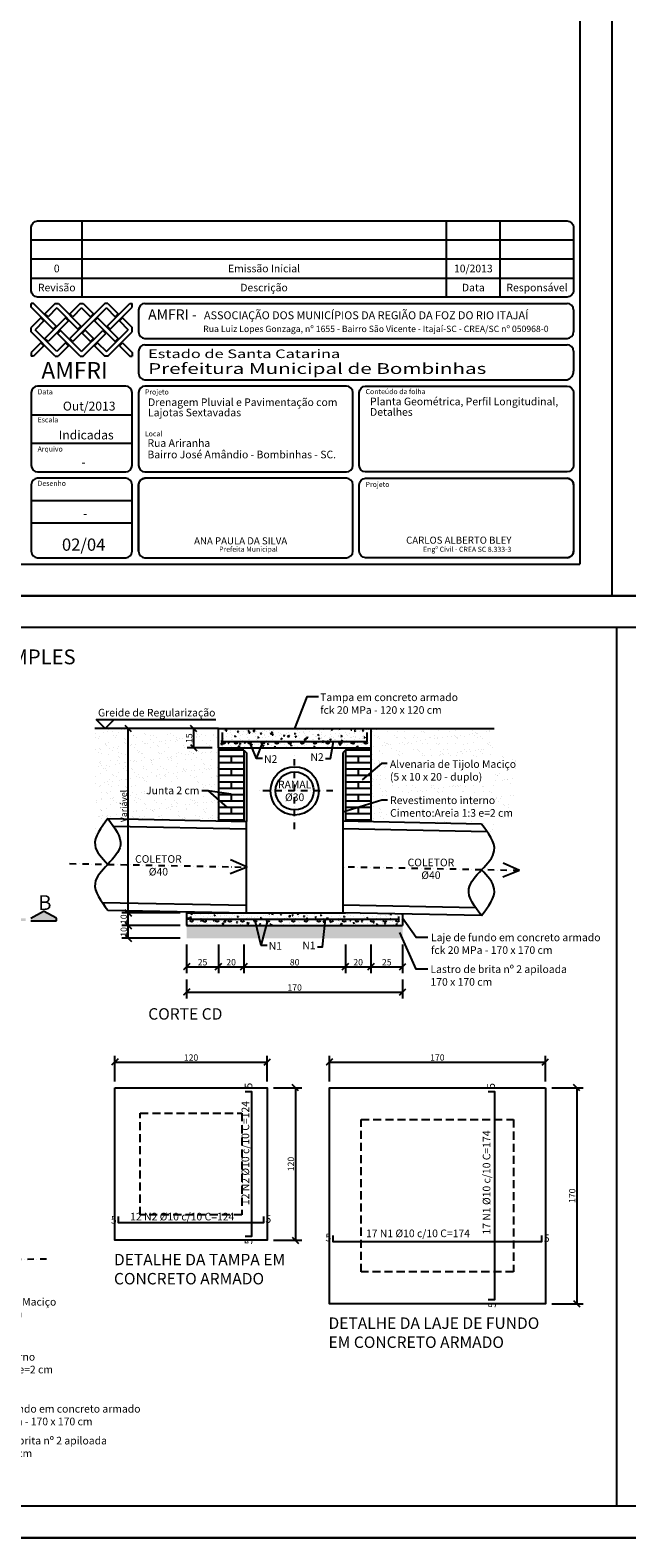
# Model space of a CAD drawing. Units: millimetres. Extents: x 49743 to 200510, y -140147 to -9139.
# Drawn here: x 97432 to 111522, y -87198 to -51593 of the extents above; entities that cross this region are included whole.
import ezdxf
from ezdxf.enums import TextEntityAlignment as Align

# ---------------------------------------------------------------- set-up
doc = ezdxf.new("R2010")
doc.units = ezdxf.units.MM
doc.linetypes.add('DASHDOT', pattern=[1, 0.5, -0.25, 0, -0.25])
doc.linetypes.add('DASHED', pattern=[19.05, 12.7, -6.35])
for name, color, linetype in [('0.1', 1, 'Continuous'), ('0.18', 8, 'Continuous'), ('0.3', 2, 'Continuous'), ('0.40', 3, 'Continuous'), ('160', 160, 'Continuous'), ('30', 30, 'Continuous'), ('5 Eixo Pavto', 30, 'Continuous'), ('AMARELO', 2, 'Continuous'), ('CINZA-08', 8, 'Continuous'), ('MAGENTA', 6, 'Continuous'), ('txt0.25', 6, 'Continuous'), ('VERDE', 3, 'Continuous'), ('VERMELHO', 1, 'Continuous')]:
    doc.layers.add(name, color=color, linetype=linetype)
doc.styles.add('ARIAL', font='arial.ttf')
doc.styles.add('ROMANTIC', font='arial.ttf')
doc.styles.add('Tahoma', font='arial.ttf', dxfattribs={"height": 0.3})

# ---------------------------------------------------------------- blocks, each defined once
blk = doc.blocks.new('_Oblique')
at = {"color": 0, "linetype": 'ByBlock', "lineweight": -2}
blk.add_line((-0.5, -0.5), (0.5, 0.5), dxfattribs=at)
blk = doc.blocks.new('_ArchTick')
at = {"color": 0, "linetype": 'ByBlock', "const_width": 0.15}
blk.add_lwpolyline([(-0.5, -0.5), (0.5, 0.5)], dxfattribs=at)

msp = doc.modelspace()

# ---------------------------------------------------------------- hatches: boundary and pattern name
at = {"layer": '30'}
h = msp.add_hatch(dxfattribs=at)
h.set_pattern_fill('TRIANG', color=256, scale=9, angle=45, style=0)
h.set_pattern_definition([(105, (41209.86, -82547.99), (-82.803974, 22.18727), [42.8625, -42.8625]), (165, (41209.86, -82547.99), (-60.616724, -60.61671), [42.8625, -42.8625]), (45, (41168.454, -82536.9), (-22.18725, 82.80398), [42.8625, -42.8625])])
h.paths.add_polyline_path([(102846.56, -73038.4), (102775.73, -72738.4), (101127.4, -72738.4), (101127.4, -73038.4)])
h.paths.add_polyline_path([(104389.58, -72738.4), (103014.65, -72738.4), (102932.79, -73038.4), (104355.43, -73038.4)])
h.paths.add_polyline_path([(102775.73, -72738.4), (102846.56, -73038.4), (102932.79, -73038.4), (103014.65, -72738.4)])
h.paths.add_polyline_path([(104389.58, -72738.4), (104355.43, -73038.4), (106227.4, -73038.4), (106227.4, -72738.4)])
at = {"layer": 'AMARELO'}
h = msp.add_hatch(dxfattribs=at)
h.set_pattern_fill('AR-SAND', color=256, scale=6, style=0)
h.set_pattern_definition([(37.5, (48186.5, -97375.53), (-9.6002, 293.64794), [0, -231.648, 0, -259.08, 0, -247.65]), (7.5, (48186.5, -97375.53), (269.714, 430.095), [0, -124.968, 0, -208.788, 0, -80.01]), (327.5, (47999.05, -97375.53), (474.5954, 0.8623), [0, -76.2, 0, -274.32, 0, -358.14]), (317.5, (47999.05, -97375.53), (458.1339, 133.7576), [0, -38.1, 0, -179.832, 0, -205.74])])
edge = h.paths.add_edge_path()
edge.add_spline(control_points=[(98962.81, -70759.61), (98980.28, -70583.21), (99122.32, -70397.86), (99264.36, -70212.5)], knot_values=[0, 0, 0, 0, 20.08533502, 20.08533502, 20.08533502, 20.08533502], degree=3, periodic=0)
edge.add_line((99264.36, -70212.5), (101877.4, -70264.76))
edge.add_line((101877.4, -70264.76), (101877.4, -69768.92))
edge.add_line((101877.4, -69768.92), (101625.97, -69549.11))
edge.add_line((101625.97, -69549.11), (101877.4, -69586.71))
edge.add_line((101877.4, -69586.71), (101877.4, -68598.4))
edge.add_line((101877.4, -68598.4), (101877.4, -68538.4))
edge.add_line((101877.4, -68538.4), (101877.4, -68088.4))
edge.add_line((101877.4, -68088.4), (98962.81, -68088.4))
edge.add_line((98962.81, -68088.4), (98962.81, -70759.61))
h.paths.add_polyline_path([(101877.4, -69586.71), (101625.97, -69549.11), (101877.4, -69768.92)], flags=17)
edge = h.paths.add_edge_path()
edge.add_spline(control_points=[(108090.43, -70342.22), (108137.2, -70403.25), (108183.96, -70464.27), (108226.28, -70524.98)], knot_values=[75.97421445, 75.97421445, 75.97421445, 75.97421445, 82.58690152, 82.58690152, 82.58690152, 82.58690152], degree=3, periodic=0)
edge.add_spline(control_points=[(108226.28, -70524.98), (108301.12, -70632.34), (108362.06, -70738.71), (108384.51, -70842.3)], knot_values=[64.27883415, 64.27883415, 64.27883415, 64.27883415, 75.97421445, 75.97421445, 75.97421445, 75.97421445], degree=3, periodic=0)
edge.add_line((108384.51, -70842.3), (108391.98, -68088.4))
edge.add_line((108391.98, -68088.4), (105477.4, -68088.4))
edge.add_line((105477.4, -68088.4), (105477.4, -68538.4))
edge.add_line((105477.4, -68538.4), (105477.4, -68598.4))
edge.add_line((105477.4, -68598.4), (105477.4, -70289.96))
edge.add_line((105477.4, -70289.96), (108090.43, -70342.22))
h.paths.add_polyline_path([(101328.42, -68474.65), (101328.42, -68166.57), (101037.94, -68166.57), (101037.94, -68474.65)], flags=16)
h.paths.add_polyline_path([(99797.67, -70195.95), (99797.67, -69498.18), (99488.56, -69498.18), (99488.56, -70195.95)], flags=16)
h.paths.add_polyline_path([(100169.26, -69736.67), (101489.18, -69736.67), (101489.18, -69365.75), (100169.26, -69365.75)], flags=16)
h.paths.add_polyline_path([(105866.59, -69414.46), (108906.82, -69414.46), (108906.82, -68742), (105866.59, -68742)])
h.paths.add_polyline_path([(105866.81, -70269.06), (108878.19, -70269.06), (108878.19, -69596.6), (105866.81, -69596.6)])
at = {"layer": 'MAGENTA'}
h = msp.add_hatch(color=256, dxfattribs=at)
h.paths.add_polyline_path([(97445.67, -72628.72), (97445.67, -72567.52), (97750.25, -72395.15), (98054.84, -72567.52), (98054.84, -72628.72)])
h.paths.add_polyline_path([(97323.27, -72567.52), (97323.27, -72628.72), (97200.87, -72628.72), (97200.87, -72567.52)])
h.paths.add_polyline_path([(97078.47, -72567.52), (97078.47, -72628.72), (96956.07, -72628.72), (96956.07, -72567.52)])
h.paths.add_polyline_path([(96711.27, -72628.72), (96711.27, -72567.52), (96833.67, -72567.52), (96833.67, -72628.72)])
h.paths.add_polyline_path([(96480.56, -72628.72), (96480.56, -72567.52), (96588.87, -72567.52), (96588.87, -72628.72)])
at = {"layer": 'VERMELHO'}
h = msp.add_hatch(dxfattribs=at)
h.set_pattern_fill('AR-CONC', color=256, scale=1.5, style=0)
h.set_pattern_definition([(50, (48186.5, -93878.34), (273.277, -23.9086), [28.575, -314.325]), (355, (48186.5, -93878.34), (-52.8642, 286.585), [22.86, -251.46]), (100.451, (48209.28, -93880.34), (220.4138, 262.675), [24.285, -267.135]), (46.1842, (48186.5, -93802.14), (406.6186, -63.0635), [42.8625, -471.4875]), (96.6356, (48220.4, -93807.4), (356.1064, 371.1383), [36.4275, -400.7025]), (351.184, (48186.5, -93802.14), (356.107, 371.1377), [34.29, -377.19]), (21, (48224.6, -93821.2), (227.4223, -153.3983), [28.575, -314.325]), (326, (48224.6, -93821.2), (92.703, 276.282), [22.86, -251.46]), (71.4514, (48243.56, -93833.98), (320.1247, 122.8843), [24.285, -267.135]), (37.5, (48186.5, -93878.34), (4.6329, 126.83256), [0, -248.412, 0, -255.27, 0, -252.4125]), (7.5, (48186.5, -93878.34), (100.2295, 150.27086), [0, -145.542, 0, -242.697, 0, -96.2025]), (327.5, (48101.54, -93878.34), (203.3859, -8.59312), [0, -95.25, 0, -297.18, 0, -394.335]), (317.5, (48063.44, -93878.34), (222.19377, 38.13974), [0, -123.825, 0, -197.358, 0, -280.035])])
h.paths.add_polyline_path([(105357.4, -68388.4, -0.41421356), (105387.4, -68418.4, -1), (105327.4, -68418.4, -0.41421356), (105357.4, -68388.4), (105057.4, -68388.4, -0.41421356), (105087.4, -68418.4, -1), (105027.4, -68418.4, -0.41421356), (105057.4, -68388.4), (104757.4, -68388.4, -0.41421356), (104787.4, -68418.4, -1), (104727.4, -68418.4, -0.41421356), (104757.4, -68388.4), (104597.44, -68388.4), (104570, -68538.4), (105477.4, -68538.4), (105477.4, -68088.4), (101877.4, -68088.4), (101877.4, -68538.4), (102666.64, -68538.4), (102627.01, -68445.97, -0.53846666), (102585.19, -68418.4, -0.41421356), (102615.19, -68388.4), (102292.17, -68388.4, -0.41421356), (102322.17, -68418.4, -1), (102262.17, -68418.4, -0.41421356), (102292.17, -68388.4), (101997.4, -68388.4, -0.41421356), (102027.4, -68418.4, -1), (101967.4, -68418.4, -0.41421356), (101997.4, -68388.4)])
h.paths.add_polyline_path([(102878.92, -68538.4), (102915.61, -68446.27, -0.30710155), (102896.7, -68418.4, -0.41421356), (102926.7, -68388.4), (102615.19, -68388.4, -0.81555152), (102627.01, -68445.97), (102666.64, -68538.4)], flags=17)
h.paths.add_polyline_path([(104570, -68538.4), (104597.44, -68388.4), (104457.4, -68388.4, -0.41421356), (104487.4, -68418.4, -1), (104427.4, -68418.4, -0.41421356), (104457.4, -68388.4), (104157.4, -68388.4, -0.41421356), (104187.4, -68418.4, -1), (104127.4, -68418.4, -0.41421356), (104157.4, -68388.4), (103857.4, -68388.4, -0.41421356), (103887.4, -68418.4, -1), (103827.4, -68418.4, -0.41421356), (103857.4, -68388.4), (103557.4, -68388.4, -0.41421356), (103587.4, -68418.4, -1), (103527.4, -68418.4, -0.41421356), (103557.4, -68388.4), (103257.4, -68388.4, -0.41421356), (103287.4, -68418.4, -1), (103227.4, -68418.4, -0.41421356), (103257.4, -68388.4), (102926.7, -68388.4, -0.41421356), (102956.7, -68418.4, -0.530103), (102915.61, -68446.27), (102878.92, -68538.4)], flags=17)
h = msp.add_hatch(dxfattribs=at)
h.set_pattern_fill('AR-CONC', color=256, scale=1.5, style=0)
h.set_pattern_definition([(50, (41209.86, -82548), (273.277, -23.9086), [28.575, -314.325]), (355, (41209.86, -82548), (-52.8642, 286.585), [22.86, -251.46]), (100.451, (41232.63, -82549.98), (220.4138, 262.675), [24.285, -267.135]), (46.1842, (41209.86, -82471.8), (406.6186, -63.0635), [42.8625, -471.4875]), (96.6356, (41243.74, -82477.05), (356.1064, 371.1383), [36.4275, -400.7025]), (351.184, (41209.86, -82471.8), (356.107, 371.1377), [34.29, -377.19]), (21, (41247.96, -82490.84), (227.4223, -153.3983), [28.575, -314.325]), (326, (41247.96, -82490.84), (92.703, 276.282), [22.86, -251.46]), (71.4514, (41266.9, -82503.62), (320.1247, 122.8843), [24.285, -267.135]), (37.5, (41209.86, -82547.99), (4.6329, 126.83256), [0, -248.412, 0, -255.27, 0, -252.4125]), (7.5, (41209.86, -82547.99), (100.2295, 150.27086), [0, -145.542, 0, -242.697, 0, -96.2025]), (327.5, (41124.89, -82547.99), (203.3859, -8.59312), [0, -95.25, 0, -297.18, 0, -394.335]), (317.5, (41086.8, -82547.99), (222.19377, 38.13974), [0, -123.825, 0, -197.358, 0, -280.035])])
h.paths.add_polyline_path([(104877.4, -72438.4), (101127.4, -72438.4), (101127.4, -72738.4), (102775.73, -72738.4), (102754.29, -72647.59, -0.48387363), (102717.4, -72618.4, -0.41421356), (102747.4, -72588.4), (102447.4, -72588.4, -0.41421356), (102477.4, -72618.4, -1), (102417.4, -72618.4, -0.41421356), (102447.4, -72588.4), (102147.4, -72588.4, -0.41421356), (102177.4, -72618.4, -1), (102117.4, -72618.4, -0.41421356), (102147.4, -72588.4), (101847.4, -72588.4, -0.41421356), (101877.4, -72618.4, -1), (101817.4, -72618.4, -0.41421356), (101847.4, -72588.4), (101547.4, -72588.4, -0.41421356), (101577.4, -72618.4, -1), (101517.4, -72618.4, -0.41421356), (101547.4, -72588.4), (101247.4, -72588.4, -0.41421356), (101277.4, -72618.4, -1), (101217.4, -72618.4, -0.41421356), (101247.4, -72588.4), (106107.4, -72588.4, -0.41421356), (106137.4, -72618.4, -1), (106077.4, -72618.4, -0.41421356), (106107.4, -72588.4), (105807.4, -72588.4, -0.41421356), (105837.4, -72618.4, -1), (105777.4, -72618.4, -0.41421356), (105807.4, -72588.4), (105507.4, -72588.4, -0.41421356), (105537.4, -72618.4, -1), (105477.4, -72618.4, -0.41421356), (105507.4, -72588.4), (105147.4, -72588.4, -0.41421356), (105177.4, -72618.4, -1), (105117.4, -72618.4, -0.41421356), (105147.4, -72588.4), (104847.4, -72588.4, -0.41421356), (104877.4, -72618.4, -1), (104817.4, -72618.4, -0.41421356), (104847.4, -72588.4), (104547.4, -72588.4, -0.41421356), (104577.4, -72618.4, -1), (104517.4, -72618.4, -0.41421356), (104547.4, -72588.4), (104406.65, -72588.4), (104389.58, -72738.4), (106227.4, -72738.4), (106227.4, -72465.4)])
h.paths.add_polyline_path([(103347.4, -72588.4, -0.41421356), (103377.4, -72618.4, -1), (103317.4, -72618.4, -0.41421356), (103347.4, -72588.4), (103047.4, -72588.4, -0.41421356), (103077.4, -72618.4, -0.49457068), (103039.5, -72647.34), (103014.65, -72738.4), (104389.58, -72738.4), (104406.65, -72588.4), (104247.4, -72588.4, -0.41421356), (104277.4, -72618.4, -1), (104217.4, -72618.4, -0.41421356), (104247.4, -72588.4), (103947.4, -72588.4, -0.41421356), (103977.4, -72618.4, -1), (103917.4, -72618.4, -0.41421356), (103947.4, -72588.4), (103647.4, -72588.4, -0.41421356), (103677.4, -72618.4, -1), (103617.4, -72618.4, -0.41421356), (103647.4, -72588.4)], flags=17)
h.paths.add_polyline_path([(102747.4, -72588.4, -0.89030662), (102754.29, -72647.59), (102775.73, -72738.4), (103014.65, -72738.4), (103039.5, -72647.34, -0.33817693), (103017.4, -72618.4, -0.41421356), (103047.4, -72588.4)], flags=17)

# ---------------------------------------------------------------- linework, layer by layer
for p, q in [((110413.78, -39013.79, 51.93), (110413.78, -64202.96, -27.7)), ((62688.78, -64202.98, -3.33), (110413.78, -64202.96, -96.55)), ((133492.81, -65702.98, -114.57), (62688.74, -65702.98, -12.18)), ((133492.81, -86447.82, -114.57), (62688.74, -86447.82, -12.18))]:
    msp.add_line(p, q)
at = {"color": 1}
for p, q in [((99748.73, -72438.4, -160.89), (99748.73, -68088.4, -160.89)), ((99896.6, -68088.4, -160.89), (99898.73, -68088.4, -160.89)), ((101727.4, -68088.4, -160.89), (101141.54, -68088.4, -160.89)), ((101291.54, -68088.4, -160.89), (101291.54, -68538.4, -160.89)), ((101727.4, -68538.4, -160.89), (101141.54, -68538.4, -160.89)), ((100977.4, -72438.4, -160.89), (99598.73, -72438.4, -160.89)), ((100977.4, -72438.4, -160.89), (99598.73, -72438.4, -160.89)), ((99748.73, -72738.4, -160.89), (99748.73, -72438.4, -160.89)), ((100977.4, -72738.4, -160.89), (99598.73, -72738.4, -160.89)), ((100977.4, -72738.4, -160.89), (99598.73, -72738.4, -160.89)), ((99748.73, -73038.4, -160.89), (99748.73, -72738.4, -160.89)), ((100977.4, -73038.4, -160.89), (99598.73, -73038.4, -160.89)), ((101127.4, -73188.4, -160.89), (101127.4, -73861.62, -160.89)), ((101877.4, -73188.4, -160.89), (101877.4, -73861.62, -160.89)), ((101877.4, -73188.4, -160.89), (101877.4, -73861.62, -160.89)), ((102477.4, -73188.4, -160.89), (102477.4, -73861.62, -160.89)), ((102477.4, -73188.4, -160.89), (102477.4, -73861.62, -160.89)), ((104877.4, -73188.4, -160.89), (104877.4, -73861.62, -160.89)), ((104877.4, -73188.4, -160.89), (104877.4, -73861.62, -160.89)), ((105477.4, -73188.4, -160.89), (105477.4, -73861.62, -160.89)), ((105477.4, -73188.4, -160.89), (105477.4, -73861.62, -160.89)), ((106227.4, -73188.4, -160.89), (106227.4, -73861.62, -160.89)), ((101127.4, -73711.62, -160.89), (101877.4, -73711.62, -160.89)), ((101127.4, -74011.62, -160.89), (101127.4, -74457.59, -160.89)), ((101877.4, -73711.62, -160.89), (102477.4, -73711.62, -160.89)), ((102477.4, -73711.62, -160.89), (104877.4, -73711.62, -160.89)), ((104877.4, -73711.62, -160.89), (105477.4, -73711.62, -160.89)), ((105477.4, -73711.62, -160.89), (106227.4, -73711.62, -160.89)), ((106227.4, -74011.62, -160.89), (106227.4, -74457.59, -160.89)), ((101127.4, -74307.59, -160.89), (106227.4, -74307.59, -160.89)), ((99431.32, -76419.62, -160.89), (99431.32, -75813.49, -160.89)), ((103031.32, -76419.62, -160.89), (103031.32, -75813.49, -160.89)), ((104497.27, -76419.62, -160.89), (104497.27, -75811.78, -160.89)), ((109597.27, -76419.62, -160.89), (109597.27, -75811.78, -160.89)), ((99431.32, -75963.49, -160.89), (103031.32, -75963.49, -160.89)), ((104497.27, -75961.78, -160.89), (109597.27, -75961.78, -160.89)), ((103181.32, -76569.62, -160.89), (103846.15, -76569.62, -160.89)), ((103696.15, -76569.62, -160.89), (103696.15, -80169.62, -160.89)), ((109747.27, -76569.62, -160.89), (110488.22, -76569.62, -160.89)), ((110338.22, -76569.62, -160.89), (110338.22, -81669.62, -160.89)), ((103181.32, -80169.62, -160.89), (103846.15, -80169.62, -160.89)), ((109747.27, -81669.62, -160.89), (110488.22, -81669.62, -160.89))]:
    msp.add_line(p, q, dxfattribs=at)
at = {"color": 1, "elevation": -76.14}
for points in [[(134242.81, -64952.98), (60813.78, -64952.98)], [(131704.76, -87197.82), (60813.74, -87197.82)]]:
    msp.add_lwpolyline(points, dxfattribs=at)
at = {"elevation": -160.89}
for points in [[(101877.4, -68598.4), (101877.4, -70264.76)], [(102477.4, -68598.4), (101877.4, -68598.4)], [(102477.4, -68598.4), (102477.4, -70276.76)], [(104877.4, -68598.4), (104877.4, -70277.96)], [(105477.4, -68598.4), (104877.4, -68598.4)], [(105477.4, -68598.4), (105477.4, -70289.96)], [(102477.4, -68748.4), (101877.4, -68748.4)], [(102477.4, -68898.4), (101877.4, -68898.4)], [(102477.4, -69048.4), (101877.4, -69048.4)], [(102177.4, -68748.4), (102177.4, -68898.4)], [(102177.4, -69048.4), (102177.4, -69198.4)], [(105477.4, -68748.4), (104877.4, -68748.4)], [(105477.4, -68898.4), (104877.4, -68898.4)], [(105477.4, -69048.4), (104877.4, -69048.4)], [(105177.4, -68748.4), (105177.4, -68898.4)], [(105177.4, -69048.4), (105177.4, -69198.4)], [(102477.4, -69198.4), (101877.4, -69198.4)], [(102477.4, -69348.4), (101877.4, -69348.4)], [(102177.4, -69348.4), (102177.4, -69498.4)], [(105477.4, -69198.4), (104877.4, -69198.4)], [(105477.4, -69348.4), (104877.4, -69348.4)], [(105177.4, -69348.4), (105177.4, -69498.4)], [(102477.4, -69498.4), (101877.4, -69498.4)], [(102477.4, -69648.4), (101877.4, -69648.4)], [(102177.4, -69648.4), (102177.4, -69798.4)], [(105477.4, -69498.4), (104877.4, -69498.4)], [(105477.4, -69648.4), (104877.4, -69648.4)], [(105177.4, -69648.4), (105177.4, -69798.4)], [(102477.4, -69798.4), (101877.4, -69798.4)], [(102477.4, -69948.4), (101877.4, -69948.4)], [(102477.4, -70098.4), (101877.4, -70098.4)], [(102177.4, -69948.4), (102177.4, -70098.4)], [(105477.4, -69798.4), (104877.4, -69798.4)], [(105477.4, -69948.4), (104877.4, -69948.4)], [(105477.4, -70098.4), (104877.4, -70098.4)], [(105177.4, -69948.4), (105177.4, -70098.4)], [(102477.4, -70248.4), (101877.4, -70248.4)], [(105477.4, -70248.4), (104877.4, -70248.4)]]:
    msp.add_lwpolyline(points, dxfattribs=at)
at = {"layer": '0.1', "color": 1}
msp.add_line((60813.78, -64952.98, -12.18), (134242.81, -64952.98, -76.14), dxfattribs=at)
at = {"layer": '0.18', "linetype": 'Continuous'}
for p, q in [((97455.48, -60674.96, -27.7), (99839.08, -60674.96, -27.7)), ((97455.48, -61349.96, -27.7), (99839.08, -61349.96, -27.7)), ((108744.4, -62176.46, -27.7), (110110.78, -62176.46, -27.7)), ((97455.48, -62701.46, -27.7), (99839.08, -62701.46, -27.7)), ((97455.48, -63226.46, -27.7), (99839.08, -63226.46, -27.7))]:
    msp.add_line(p, q, dxfattribs=at)
at = {"layer": '0.18', "linetype": 'Continuous', "elevation": 57.67}
for points in [[(97606.98, -57896.96, -0.41421356), (97455.48, -57745.46), (97455.48, -56248.46, -0.41421356), (97606.98, -56096.96), (110110.78, -56096.96, -0.41421356), (110262.28, -56248.46), (110262.28, -57745.46, -0.41421356), (110110.78, -57896.96)], [(110262.28, -63899.96, -0.41421356), (110110.78, -64051.46), (105352.93, -64051.46, -0.41421356), (105201.43, -63899.96), (105201.43, -62327.96, -0.41421356), (105352.93, -62176.46), (110110.78, -62176.46, -0.41421356), (110262.28, -62327.96)]]:
    msp.add_lwpolyline(points, format="xyb", close=True, dxfattribs=at)
at = {"layer": '0.18', "linetype": 'Continuous', "elevation": -27.7}
for points in [[(98652.33, -56096.96), (98652.33, -57896.96)], [(107257.13, -56096.96), (107257.13, -57896.96)], [(108523.66, -56096.96), (108523.66, -57896.96)], [(97455.48, -56546.96), (110262.28, -56546.96)], [(97455.48, -56996.96), (110262.28, -56996.96)], [(97455.48, -57446.96), (110262.28, -57446.96)]]:
    msp.add_lwpolyline(points, dxfattribs=at)
for points in [[(104899.93, -62024.96, 0.41421356), (105051.43, -61873.46), (105051.43, -60151.46, 0.41421356), (104899.93, -59999.96), (100142.08, -59999.96, 0.41421356), (99990.58, -60151.46), (99990.58, -61873.46, 0.41421356), (100142.08, -62024.96), (104899.93, -62024.96)], [(110110.78, -62024.96), (105352.93, -62024.96, -0.41421356), (105201.43, -61873.46), (105201.43, -60151.46, -0.41421356), (105352.93, -59999.96), (110110.78, -59999.96, -0.41421356), (110262.28, -60151.46), (110262.28, -61873.46, -0.41421356), (110110.78, -62024.96)], [(99990.58, -63899.96), (99990.58, -62327.96), (99990.58, -63899.96, 0.41421356), (100142.08, -64051.46), (104899.93, -64051.46, 0.41421356), (105051.43, -63899.96), (105051.43, -62327.96, 0.41421356), (104899.93, -62176.46), (100142.08, -62176.46, 0.41421356), (99990.58, -62327.96, -0.41421356), (100142.08, -62176.46)], [(110262.28, -62327.96, 0.41421356), (110110.78, -62176.46)], [(110110.78, -64051.46, 0.41421356), (110262.28, -63899.96)]]:
    msp.add_lwpolyline(points, format="xyb", dxfattribs=at)
at = {"layer": '0.40'}
for p, q in [((99990.58, -58198.46, -27.7), (99990.58, -58720.46, -27.7)), ((100142.08, -58046.96, -27.7), (110110.78, -58046.96, -27.7)), ((110262.28, -58198.46, -27.7), (110262.28, -58720.46, -27.7)), ((100142.08, -58871.96, -27.7), (110110.78, -58871.96, -27.7)), ((100142.08, -59023.46, -27.7), (110110.78, -59023.46, -27.7)), ((99990.58, -59174.96, -27.7), (99990.58, -59696.96, -27.7)), ((110262.28, -59174.96, -27.7), (110262.28, -59646.46, -27.7)), ((100142.08, -59848.46, -27.7), (110110.78, -59848.46, -27.7))]:
    msp.add_line(p, q, dxfattribs=at)
at = {"layer": '0.40', "elevation": -27.7}
for points in [[(97606.98, -62024.96), (99687.58, -62024.96, 0.41421356), (99839.08, -61873.46), (99839.08, -60151.46, 0.41421356), (99687.58, -59999.96), (97606.98, -59999.96, 0.41421356), (97455.48, -60151.46), (97455.48, -61873.46, 0.41421356), (97606.98, -62024.96)], [(97606.98, -64051.46), (99687.58, -64051.46, 0.41421356), (99839.08, -63899.96), (99839.08, -62327.96, 0.41421356), (99687.58, -62176.46), (97606.98, -62176.46, 0.41421356), (97455.48, -62327.96), (97455.48, -63899.96, 0.41421356), (97606.98, -64051.46)]]:
    msp.add_lwpolyline(points, format="xyb", dxfattribs=at)
at = {"layer": '0.40'}
for centre, radius, start, end in [((100142.08, -58198.46, -27.7), 151.5, 90, 180), ((110110.78, -58198.46, -27.7), 151.5, 0, 90), ((100142.08, -58720.46, -27.7), 151.5, 180, 270), ((110110.78, -58720.46, -27.7), 151.5, 270, 0), ((100142.08, -59174.96, -27.7), 151.5, 90, 180), ((110110.78, -59174.96, -27.7), 151.5, 0, 90), ((100142.08, -59696.96, -27.7), 151.5, 180, 270), ((110060.6, -59653.01, -27.7), 201.79, 284.399822, 1.860382)]:
    msp.add_arc(centre, radius, start, end, dxfattribs=at)
at = {"layer": '160'}
for p, q in [((97455.48, -58135.33, -27.7), (97455.48, -58046.96, -27.7)), ((97509.74, -58046.96, -27.7), (97455.48, -58046.96, -27.7)), ((97974.42, -58654.27, -27.7), (97455.48, -58135.33, -27.7)), ((97681.96, -58390.33, -27.7), (97455.48, -58616.81, -27.7)), ((98045.74, -58582.96, -27.7), (97509.74, -58046.96, -27.7)), ((97753.27, -58461.64, -27.7), (97681.96, -58390.33, -27.7)), ((98025.33, -58046.96, -27.7), (97781.8, -58290.49, -27.7)), ((97853.11, -58361.81, -27.7), (97781.8, -58290.49, -27.7)), ((98266.89, -58390.33, -27.7), (97781.8, -58875.42, -27.7)), ((98060.99, -58153.93, -27.7), (97853.11, -58361.81, -27.7)), ((98025.33, -58046.96, -27.7), (98097.07, -58046.96, -27.7)), ((98061.41, -58153.93, -27.7), (98560.55, -58653.07, -27.7)), ((98097.07, -58046.96, -27.7), (98631.86, -58581.75, -27.7)), ((98338.2, -58461.64, -27.7), (98266.89, -58390.33, -27.7)), ((98610.25, -58046.96, -27.7), (98366.72, -58290.49, -27.7)), ((98438.03, -58361.81, -27.7), (98366.72, -58290.49, -27.7)), ((98645.91, -58153.93, -27.7), (98438.03, -58361.81, -27.7)), ((98610.25, -58046.96, -27.7), (98681.99, -58046.96, -27.7)), ((99195.18, -58046.96, -27.7), (98646.12, -58596.02, -27.7)), ((99230.83, -58153.93, -27.7), (98646.12, -58738.64, -27.7)), ((98646.34, -58153.93, -27.7), (98854.21, -58361.81, -27.7)), ((98681.99, -58046.96, -27.7), (98925.52, -58290.49, -27.7)), ((98854.21, -58361.81, -27.7), (98925.52, -58290.49, -27.7)), ((98954.05, -58461.64, -27.7), (99025.36, -58390.33, -27.7)), ((99025.36, -58390.33, -27.7), (99510.45, -58875.42, -27.7)), ((99266.92, -58046.96, -27.7), (99195.18, -58046.96, -27.7)), ((99231.26, -58153.93, -27.7), (99439.14, -58361.81, -27.7)), ((99246.51, -58582.96, -27.7), (99782.5, -58046.96, -27.7)), ((99266.92, -58046.96, -27.7), (99510.45, -58290.49, -27.7)), ((99317.82, -58654.27, -27.7), (99836.76, -58135.33, -27.7)), ((99439.14, -58361.81, -27.7), (99510.45, -58290.49, -27.7)), ((99538.97, -58461.64, -27.7), (99610.28, -58390.33, -27.7)), ((99610.28, -58390.33, -27.7), (99836.76, -58616.81, -27.7)), ((99782.5, -58046.96, -27.7), (99836.76, -58046.96, -27.7)), ((99836.76, -58135.33, -27.7), (99836.76, -58046.96, -27.7)), ((97455.48, -58720.25, -27.7), (97455.48, -58616.81, -27.7)), ((98025.33, -59290.1, -27.7), (97455.48, -58720.25, -27.7)), ((97753.27, -58461.64, -27.7), (97546.38, -58668.53, -27.7)), ((98060, -59182.14, -27.7), (97546.38, -58668.53, -27.7)), ((98338.2, -58461.64, -27.7), (97853.11, -58946.73, -27.7)), ((98045.74, -58582.96, -27.7), (97974.42, -58654.27, -27.7)), ((98145.57, -58682.79, -27.7), (98074.26, -58754.1, -27.7)), ((98646.12, -59183.34, -27.7), (98145.57, -58682.79, -27.7)), ((98646.12, -58596.02, -27.7), (98366.72, -58875.42, -27.7)), ((98646.12, -58738.64, -27.7), (98438.03, -58946.73, -27.7)), ((98631.86, -58581.75, -27.7), (98560.55, -58653.07, -27.7)), ((98646.12, -59183.34, -27.7), (99146.68, -58682.79, -27.7)), ((98731.7, -58681.59, -27.7), (98660.39, -58752.9, -27.7)), ((98731.7, -58681.59, -27.7), (98925.52, -58875.42, -27.7)), ((98954.05, -58461.64, -27.7), (99439.14, -58946.73, -27.7)), ((99146.68, -58682.79, -27.7), (99217.99, -58754.1, -27.7)), ((99232.25, -59182.14, -27.7), (99745.86, -58668.53, -27.7)), ((99246.51, -58582.96, -27.7), (99317.82, -58654.27, -27.7)), ((99266.92, -59290.1, -27.7), (99836.76, -58720.25, -27.7)), ((99538.97, -58461.64, -27.7), (99745.86, -58668.53, -27.7)), ((99836.76, -58720.25, -27.7), (99836.76, -58616.81, -27.7)), ((97681.96, -58975.25, -27.7), (97455.48, -59201.73, -27.7)), ((97753.27, -59046.56, -27.7), (97509.74, -59290.1, -27.7)), ((97753.27, -59046.56, -27.7), (97681.96, -58975.25, -27.7)), ((97853.11, -58946.73, -27.7), (97781.8, -58875.42, -27.7)), ((98266.89, -58975.25, -27.7), (98060, -59182.14, -27.7)), ((98610.25, -59290.1, -27.7), (98074.26, -58754.1, -27.7)), ((98338.2, -59046.56, -27.7), (98095.23, -59289.53, -27.7)), ((98338.2, -59046.56, -27.7), (98266.89, -58975.25, -27.7)), ((98438.03, -58946.73, -27.7), (98366.72, -58875.42, -27.7)), ((98660.39, -58752.9, -27.7), (98854.21, -58946.73, -27.7)), ((98681.99, -59290.1, -27.7), (99217.99, -58754.1, -27.7)), ((98854.21, -58946.73, -27.7), (98925.52, -58875.42, -27.7)), ((98954.05, -59046.56, -27.7), (99025.36, -58975.25, -27.7)), ((98954.05, -59046.56, -27.7), (99197.01, -59289.53, -27.7)), ((99025.36, -58975.25, -27.7), (99232.25, -59182.14, -27.7)), ((99439.14, -58946.73, -27.7), (99510.45, -58875.42, -27.7)), ((99538.97, -59046.56, -27.7), (99610.28, -58975.25, -27.7)), ((99538.97, -59046.56, -27.7), (99782.5, -59290.1, -27.7)), ((99610.28, -58975.25, -27.7), (99836.76, -59201.73, -27.7)), ((97455.48, -59201.73, -27.7), (97455.48, -59290.1, -27.7)), ((97509.74, -59290.1, -27.7), (97455.48, -59290.1, -27.7)), ((98023.5, -59289.53, -27.7), (98095.23, -59289.53, -27.7)), ((98610.25, -59290.1, -27.7), (98681.99, -59290.1, -27.7)), ((99268.75, -59289.53, -27.7), (99197.01, -59289.53, -27.7)), ((99782.5, -59290.1, -27.7), (99836.76, -59290.1, -27.7)), ((99836.76, -59201.73, -27.7), (99836.76, -59290.1, -27.7))]:
    msp.add_line(p, q, dxfattribs=at)
at = {"layer": '5 Eixo Pavto', "color": 30, "linetype": 'DASHDOT', "lineweight": -2, "ltscale": 300, "elevation": -160.89}
for points in [[(103677.4, -70458.4), (103677.4, -68658.4)], [(104577.4, -69558.4), (102777.4, -69558.4)], [(98364.54, -71274.72), (102555.39, -71358.54)], [(108990.25, -71440.44), (104799.4, -71356.62)], [(97818.1, -80613.26), (94015.03, -80689.32)]]:
    msp.add_lwpolyline(points, dxfattribs=at)
at = {"layer": 'AMARELO', "lineweight": -2}
msp.add_line((111276.99, -65702.98, -76.14), (111276.99, -86447.82, -76.14), dxfattribs=at)
at = {"layer": 'AMARELO'}
for p, q in [((97445.67, -72567.52, -94.98), (97750.25, -72395.15, -94.98)), ((97445.67, -72628.72, -94.98), (98054.84, -72628.72, -94.98)), ((98054.84, -72567.52, -94.98), (97750.25, -72395.15, -94.98)), ((98054.84, -72628.72, -94.98), (98054.84, -72567.52, -94.98))]:
    msp.add_line(p, q, dxfattribs=at)
at = {"layer": 'AMARELO', "elevation": -160.89}
for points in [[(101877.4, -68088.4), (105477.4, -68088.4)], [(101877.4, -68538.4), (101877.4, -68088.4)], [(105477.4, -68088.4), (105477.4, -68538.4)], [(101877.4, -68538.4), (105477.4, -68538.4)], [(99264.36, -70212.5), (102537.4, -70277.96)], [(99400.2, -70395.26), (102537.4, -70458)], [(102537.4, -70458), (102537.4, -70277.96)], [(108090.43, -70342.22), (104817.4, -70276.76)], [(104817.4, -70276.76), (104817.4, -70456.8)], [(108226.28, -70524.98), (104817.4, -70456.8)], [(102555.39, -71358.54), (102165.06, -71184.77)], [(102555.39, -71358.54), (102158.43, -71516.56)], [(108990.25, -71440.44), (108593.29, -71598.46)], [(108990.25, -71440.44), (108599.92, -71266.67)], [(99128.51, -72190.18), (102537.4, -72258.36)], [(102537.4, -72438.4), (102537.4, -72258.36)], [(107954.59, -72319.9), (104817.4, -72257.16)], [(104817.4, -72257.16), (104817.4, -72437.2)], [(99264.36, -72372.94), (102537.4, -72438.4)], [(108090.43, -72502.66), (104817.4, -72437.2)]]:
    msp.add_lwpolyline(points, dxfattribs=at)
at = {"layer": 'AMARELO'}
for radius in [570, 450]:
    msp.add_circle((103677.4, -69558.4, -160.89), radius, dxfattribs=at)
for points in [[(99264.36, -70212.5, -160.89), (99564.36, -70842.63, -160.89), (99264.36, -71292.72, -160.89), (98964.36, -71742.81, -160.89), (99264.36, -72372.94, -160.89)], [(99264.36, -70212.5, -160.89), (98964.36, -70842.63, -160.89), (99264.36, -71292.72, -160.89)], [(108090.43, -72502.66, -160.89), (107790.43, -71872.53, -160.89), (108090.43, -71422.44, -160.89), (108390.43, -70972.35, -160.89), (108090.43, -70342.22, -160.89)], [(108090.43, -72502.66, -160.89), (108390.43, -71872.53, -160.89), (108090.43, -71422.44, -160.89)]]:
    msp.add_spline(points, degree=3, dxfattribs=at)
at = {"layer": 'CINZA-08'}
for p, q in [((102537.4, -72258.36, -160.89), (102537.4, -70458, -160.89)), ((104817.4, -70456.8, -160.89), (104817.4, -72257.16, -160.89))]:
    msp.add_line(p, q, dxfattribs=at)
at = {"layer": 'CINZA-08', "elevation": -160.89}
for points in [[(101127.4, -72438.4), (104877.4, -72438.4)], [(101127.4, -72438.4), (101127.4, -72738.4)], [(106227.4, -72465.4), (106227.4, -72738.4)], [(101127.4, -72738.4), (106227.4, -72738.4)]]:
    msp.add_lwpolyline(points, dxfattribs=at)
at = {"layer": 'CINZA-08', "ltscale": 0.7, "elevation": -160.89}
for points in [[(99431.32, -76569.62), (103031.32, -76569.62), (103031.32, -80169.62), (99431.32, -80169.62)], [(109597.27, -76569.62), (109597.27, -81669.62), (104497.27, -81669.62), (104497.27, -76569.62), (109597.27, -76569.62)]]:
    msp.add_lwpolyline(points, close=True, dxfattribs=at)
at = {"layer": 'CINZA-08', "linetype": 'DASHED', "ltscale": 15, "elevation": -160.89}
msp.add_lwpolyline([(100031.32, -77169.62), (102431.32, -77169.62), (102431.32, -79569.62), (100031.32, -79569.62), (100031.32, -77169.62)], dxfattribs=at)
msp.add_lwpolyline([(105247.27, -77319.62), (108847.27, -77319.62), (108847.27, -80919.62), (105247.27, -80919.62)], close=True, dxfattribs=at)
at = {"layer": 'VERDE', "elevation": -160.89}
for points in [[(101877.4, -68088.4), (98962.81, -68088.4)], [(101967.4, -68178.4), (101967.4, -68388.4), (105387.4, -68388.4), (105387.4, -68178.4)], [(105477.4, -68088.4), (108391.98, -68088.4)], [(101217.4, -72528.4), (101217.4, -72588.4), (106137.4, -72588.4), (106137.4, -72528.4)]]:
    msp.add_lwpolyline(points, dxfattribs=at)
at = {"layer": 'VERDE', "ltscale": 0.7, "elevation": -160.89}
for points in [[(102509.86, -76659.62), (102659.86, -76659.62), (102659.86, -80079.62), (102509.86, -80079.62)], [(108244.68, -76659.62), (108394.68, -76659.62), (108394.68, -81579.62), (108244.68, -81579.62)], [(102941.32, -79611.9), (102941.32, -79761.9), (99521.32, -79761.9), (99521.32, -79611.9)], [(109507.27, -80056.23), (109507.27, -80206.23), (104587.27, -80206.23), (104587.27, -80056.23)]]:
    msp.add_lwpolyline(points, dxfattribs=at)
at = {"layer": 'VERDE'}
for centre in [(101997.4, -68418.4, -160.89), (102292.17, -68418.4, -160.89), (102615.19, -68418.4, -160.89), (102926.7, -68418.4, -160.89), (103257.4, -68418.4, -160.89), (103557.4, -68418.4, -160.89), (103857.4, -68418.4, -160.89), (104157.4, -68418.4, -160.89), (104457.4, -68418.4, -160.89), (104757.4, -68418.4, -160.89), (105057.4, -68418.4, -160.89), (105357.4, -68418.4, -160.89), (101247.4, -72618.4, -160.89), (101547.4, -72618.4, -160.89), (101847.4, -72618.4, -160.89), (102147.4, -72618.4, -160.89), (102447.4, -72618.4, -160.89), (102747.4, -72618.4, -160.89), (103047.4, -72618.4, -160.89), (103347.4, -72618.4, -160.89), (103647.4, -72618.4, -160.89), (103947.4, -72618.4, -160.89), (104247.4, -72618.4, -160.89), (104547.4, -72618.4, -160.89), (104847.4, -72618.4, -160.89), (105147.4, -72618.4, -160.89), (105507.4, -72618.4, -160.89), (105807.4, -72618.4, -160.89), (106107.4, -72618.4, -160.89)]:
    msp.add_circle(centre, 30, dxfattribs=at)
at = {"layer": 'VERMELHO'}
for p, q in [((111163.78, -38263.79, 49.57), (111163.78, -64952.96, -31.18)), ((111163.78, -38263.79, -3.46), (111163.78, -64952.98, -3.33)), ((60813.78, -64952.98, -3.33), (111163.77, -64952.96, -96.56)), ((60813.78, -64952.98, -12.18), (134242.81, -64952.96, -122.36)), ((60813.74, -87197.82, -12.13), (123961.78, -87197.8, -122.64)), ((60813.74, -87197.82, -12.18), (123961.78, -87197.8, -122.68)), ((97468.82, -87197.73, -104.01), (99343.82, -87197.73, -104.01))]:
    msp.add_line(p, q, dxfattribs=at)
at = {"layer": 'VERMELHO', "lineweight": -2}
msp.add_line((60813.74, -87197.82, -12.18), (134242.81, -87197.82, -114.59), dxfattribs=at)
at = {"layer": 'VERMELHO', "elevation": -160.89}
for points in [[(104241.15, -67336.54), (103962.93, -67336.54), (103677.4, -68088.4)], [(99202.47, -68088.4), (98990.33, -67876.26)], [(98990.33, -67876.26), (101814.87, -67876.26)], [(99202.47, -68088.4), (99414.6, -67876.26)], [(101877.4, -68538.4), (101877.4, -68598.4)], [(102477.4, -68598.4), (102537.4, -68658.4)], [(102537.4, -68658.4), (102537.4, -70277.96)], [(102915.8, -68795.12), (102776.69, -68795.12), (102615.19, -68418.4)], [(102776.69, -68795.12), (102926.7, -68418.4)], [(104406.17, -68794.2), (104523.2, -68794.2), (104597.44, -68388.4)], [(104877.4, -68598.4), (104817.4, -68658.4)], [(104817.4, -68658.4), (104817.4, -70276.76)], [(105477.4, -68538.4), (105477.4, -68598.4)], [(105865.83, -68908.26), (105728.82, -68908.26), (105272.12, -69296.21)], [(101488.96, -69549.11), (101625.97, -69549.11), (102082.67, -69948.4)], [(101625.97, -69549.11), (102177.4, -69631.57)], [(105870.59, -69777.52), (105733.58, -69777.52), (104817.4, -70064.6)], [(103025.67, -73207.82), (102886.56, -73207.82), (102747.4, -72618.4)], [(102886.56, -73207.82), (103047.4, -72618.4)], [(104215.38, -73240.57), (104332.41, -73240.57), (104406.65, -72588.4)], [(106822.79, -73021.75), (106544.58, -73021.75), (106227.4, -72564.79)], [(106822.79, -73770.88), (106544.58, -73770.88), (106162.82, -72904.26)]]:
    msp.add_lwpolyline(points, dxfattribs=at)

# ---------------------------------------------------------------- block references
at = {"color": 1, "xscale": 149.9999999999999, "yscale": 149.9999999999999, "zscale": 149.9999999999999}
for p, rotation in [((99748.73, -68088.4, -160.89), 90), ((101291.54, -68088.4, -160.89), 90), ((101291.54, -68538.4, -160.89), 270), ((99748.73, -72438.4, -160.89), 90), ((99748.73, -72438.4, -160.89), 270), ((99748.73, -72738.4, -160.89), 90), ((99748.73, -72738.4, -160.89), 270), ((99748.73, -73038.4, -160.89), 270), ((101127.4, -73711.62, -160.89), 180), ((101877.4, -73711.62, -160.89), 180), ((102477.4, -73711.62, -160.89), 180), ((104877.4, -73711.62, -160.89), 180), ((105477.4, -73711.62, -160.89), 180), ((101127.4, -74307.59, -160.89), 180), ((99431.32, -75963.49, -160.89), 180), ((104497.27, -75961.78, -160.89), 180), ((103696.15, -76569.62, -160.89), 90), ((110338.22, -76569.62, -160.89), 90), ((103696.15, -80169.62, -160.89), 270), ((110338.22, -81669.62, -160.89), 270)]:
    msp.add_blockref('_Oblique', p, dxfattribs=dict(at, rotation=rotation))
for p in [(101877.4, -73711.62, -160.89), (102477.4, -73711.62, -160.89), (104877.4, -73711.62, -160.89), (105477.4, -73711.62, -160.89), (106227.4, -73711.62, -160.89), (106227.4, -74307.59, -160.89), (103031.32, -75963.49, -160.89), (109597.27, -75961.78, -160.89)]:
    msp.add_blockref('_Oblique', p, dxfattribs=at)
at = {"layer": 'AMARELO', "color": 1}
for p, xscale, yscale, zscale, rotation in [((99748.73, -68088.4, -160.89), 127.5, 127.5, 127.5, 270), ((101291.54, -68088.4, -160.89), 127.5, 127.5, 127.5, 270), ((101291.54, -68538.4, -160.89), 127.5, 127.5, 127.5, 270), ((99748.73, -72438.4, -160.89), 127.5, 127.5, 127.5, 270), ((99748.73, -72738.4, -160.89), 127.5, 127.5, 127.5, 270), ((99748.73, -73038.4, -160.89), 127.5, 127.5, 127.5, 270), ((101127.4, -73711.62, -160.89), 149.9999999999999, 149.9999999999999, 149.9999999999999, 180), ((101877.4, -73711.62, -160.89), 149.9999999999999, 149.9999999999999, 149.9999999999999, 180), ((102477.4, -73711.62, -160.89), 149.9999999999999, 149.9999999999999, 149.9999999999999, 180), ((104877.4, -73711.62, -160.89), 149.9999999999999, 149.9999999999999, 149.9999999999999, 180), ((105477.4, -73711.62, -160.89), 149.9999999999999, 149.9999999999999, 149.9999999999999, 180), ((106227.4, -73711.62, -160.89), 149.9999999999999, 149.9999999999999, 149.9999999999999, 180), ((101127.4, -74307.59, -160.89), 149.9999999999999, 149.9999999999999, 149.9999999999999, 180), ((106227.4, -74307.59, -160.89), 149.9999999999999, 149.9999999999999, 149.9999999999999, 180), ((99431.32, -75963.49, -160.89), 149.9999999999999, 149.9999999999999, 149.9999999999999, 180), ((103031.32, -75963.49, -160.89), 149.9999999999999, 149.9999999999999, 149.9999999999999, 180), ((104497.27, -75961.78, -160.89), 149.9999999999999, 149.9999999999999, 149.9999999999999, 180), ((109597.27, -75961.78, -160.89), 149.9999999999999, 149.9999999999999, 149.9999999999999, 180), ((103696.15, -76569.62, -160.89), 127.5, 127.5, 127.5, 270), ((110338.22, -76569.62, -160.89), 127.5, 127.5, 127.5, 270), ((103696.15, -80169.62, -160.89), 127.5, 127.5, 127.5, 270), ((110338.22, -81669.62, -160.89), 127.5, 127.5, 127.5, 270)]:
    msp.add_blockref('_ArchTick', p, dxfattribs=dict(at, xscale=xscale, yscale=yscale, zscale=zscale, rotation=rotation))

# ---------------------------------------------------------------- texts
at = {"style": 'Tahoma'}
msp.add_text('02/04', height=288, dxfattribs=at).set_placement((98182.06, -63886.85, -27.7))
at = {"char_height": 350, "attachment_point": 1, "style": 'ARIAL'}
for s, insert in [('\\A1;DETALHE DA CAIXA DE LIGAÇÃO Ø40cm - SIMPLES', (87510.64, -66218.32, -160.89)), ('\\A1;B', (97621.89, -72021.64, -94.98))]:
    msp.add_mtext(s, dxfattribs=dict(at, insert=insert))
at = {"color": 2, "char_height": 150, "attachment_point": 5, "rotation": 90, "style": 'ARIAL'}
for s, insert in [('\\A1;15', (101184.95, -68313.4, -160.89)), ('\\A1;Variável', (99642.09, -69914.58, -160.89)), ('\\A1;10', (99642.14, -72588.4, -160.89)), ('\\A1;10', (99642.14, -72888.4, -160.89)), ('\\A1;120', (103589.56, -78369.62, -160.89)), ('\\A1;170', (110231.64, -79119.62, -160.89))]:
    msp.add_mtext(s, dxfattribs=dict(at, insert=insert))
at = {"color": 2, "char_height": 150, "attachment_point": 5, "style": 'ARIAL'}
for s, insert in [('\\A1;25', (101502.4, -73605.03, -160.89)), ('\\A1;20', (102177.4, -73605.03, -160.89)), ('\\A1;80', (103677.4, -73605.03, -160.89)), ('\\A1;20', (105177.4, -73605.03, -160.89)), ('\\A1;25', (105852.4, -73605.03, -160.89)), ('\\A1;170', (103677.4, -74201, -160.89)), ('\\A1;120', (101231.32, -75856.91, -160.89)), ('\\A1;170', (107047.27, -75855.19, -160.89))]:
    msp.add_mtext(s, dxfattribs=dict(at, insert=insert))
at = {"layer": '0.3', "style": 'ARIAL'}
for s, p in [('0', (98059.72, -57221.96, -27.7)), ('Emissão Inicial', (102954.73, -57221.96, -27.7)), ('10/2013', (107896.54, -57221.96, -27.7)), ('Revisão', (98059.72, -57671.96, -27.7)), ('Descrição', (102954.73, -57671.96, -27.7)), ('Data', (107896.54, -57671.96, -27.7)), ('Responsável', (109400.54, -57671.96, -27.7))]:
    msp.add_text(s, height=180, dxfattribs=at).set_placement(p, align=Align.MIDDLE_CENTER)
at = {"layer": '0.3'}
for s, height, style, p in [('AMFRI - ', 242.4, 'ARIAL', (100217.08, -58429.69, -27.7)), ('ASSOCIAÇÃO DOS MUNICÍPIOS DA REGIÃO DA FOZ DO RIO ITAJAÍ', 187.5, 'ARIAL', (101536.19, -58420.42, -27.7)), ('AMFRI', 396.562, 'ROMANTIC', (97695.09, -59827.3, -27.7)), ('Out/2013', 210, 'ARIAL', (98204.86, -60576.17, -27.7)), ('Indicadas', 210, 'ARIAL', (98107.9, -61258.11, -27.7)), ('-', 210, 'ARIAL', (98643.67, -61901.34, -27.7)), ('-', 210, 'ARIAL', (98680.25, -63111.35, -27.7))]:
    msp.add_text(s, height=height, dxfattribs=dict(at, style=style)).set_placement(p)
at = {"layer": '0.3', "style": 'Tahoma', "width": 1.4}
for s, height, p in [('Estado de Santa Catarina', 202, (100217.08, -59336.72, -27.7)), ('Prefeitura Municipal de Bombinhas', 255, (100217.08, -59712.18, -27.7))]:
    msp.add_text(s, height=height, dxfattribs=at).set_placement(p)
at = {"layer": 'AMARELO', "style": 'ARIAL'}
for s, p in [('Drenagem Pluvial e Pavimentação com', (100216.23, -60469.62, -70.18)), ('Lajotas Sextavadas', (100216.23, -60713.06, -70.18)), ('Planta Geométrica, Perfil Longitudinal,', (105458.24, -60452.41, -27.7)), ('Detalhes', (105458.24, -60700.12, -27.7)), ('Rua Ariranha', (100202.38, -61433.64, 41.15)), ('Bairro José Amândio - Bombinhas - SC.', (100202.38, -61704.66, 41.15))]:
    msp.add_text(s, height=180, dxfattribs=at).set_placement(p)
at = {"layer": 'AMARELO', "char_height": 180, "style": 'ARIAL'}
for s, insert, attachment_point in [('\\A1;Tampa em concreto armado\\Pfck 20 MPa - 120 x 120 cm', (104280.41, -67257.57, -160.89), 1), ('\\A1;Greide de Regularização', (99033.99, -67620.66, -160.89), 1), ('\\A1;N2', (102955.05, -68716.15, -160.89), 1), ('\\A1;N2', (104363.57, -68669.66, -160.89), 3), ('\\A1;Alvenaria de Tijolo Maciço\\P(5 x 10 x 20 - duplo)', (105926.82, -68834.64, -160.89), 1), ('\\A1;RAMAL\\PØ30', (103677.4, -69558.4, -160.89), 5), ('\\A1;Junta 2 cm', (101427.97, -69458.02, -160.89), 3), ('\\A1;Revestimento interno\\PCimento:Areia 1:3 e=2 cm', (105931.58, -69689.24, -160.89), 1), ('\\A1;COLETOR\\PØ40', (100459.97, -71316.63, -160.89), 5), ('\\A1;COLETOR\\PØ40', (106894.83, -71398.53, -160.89), 5), ('\\A1;Laje de fundo em concreto armado\\Pfck 20 MPa - 170 x 170 cm', (106896.46, -72927.73, -160.89), 1), ('\\A1;N1', (103064.93, -73128.85, -160.89), 1), ('\\A1;N1', (104172.78, -73116.03, -160.89), 3), ('\\A1;Lastro de brita nº 2 apiloada\\P170 x 170 cm', (106884.15, -73679.19, -160.89), 1), ('\\A1;5', (99406.53, -79597.24, -160.89), 2), ('\\A1;12 N2 Ø10 c/10 C=124', (101022.74, -79521.42, -160.89), 2), ('\\A1;5', (103055.19, -79579.66, -160.89), 2), ('\\A1;5', (104471.47, -80014.65, -160.89), 2), ('\\A1;17 N1 Ø10 c/10 C=174', (106589.18, -79917.24, -160.89), 2), ('\\A1;5', (109628.13, -80031.79, -160.89), 2), ('\\A1;Alvenaria de Tijolo Maciço\\P(5 x 10 x 20 - duplo)', (95069.21, -81533.46, -160.89), 1), ('\\A1;Revestimento interno\\PCimento:Areia 1:3 e=2 cm', (95069.21, -82832.91, -160.89), 1), ('\\A1;Laje de fundo em concreto armado\\Pfck 20 MPa - 170 x 170 cm', (96034.1, -84059.97, -160.89), 1), ('\\A1;Lastro de brita nº 2 apiloada\\P170 x 170 cm', (96021.79, -84811.43, -160.89), 1)]:
    msp.add_mtext(s, dxfattribs=dict(at, insert=insert, attachment_point=attachment_point))
at = {"layer": 'AMARELO', "char_height": 180, "attachment_point": 2, "rotation": 90, "style": 'ARIAL'}
for s, insert in [('\\A1;5', (102497.72, -76519.46, -160.89)), ('\\A1;5', (108226.51, -76527.02, -160.89)), ('\\A1;12 N2 Ø10 c/10 C=124', (102424.42, -78111.36, -160.89)), ('\\A1;17 N1 Ø10 c/10 C=174', (108119.18, -78806.42, -160.89)), ('\\A1;5', (102497.76, -80198.9, -160.89)), ('\\A1;5', (108247.44, -81696.49, -160.89))]:
    msp.add_mtext(s, dxfattribs=dict(at, insert=insert))
at = {"layer": 'txt0.25', "style": 'ARIAL'}
msp.add_text('Rua Luiz Lopes Gonzaga, nº 1655 - Bairro São Vicente - Itajaí-SC - CREA/SC nº 050968-0', height=150, dxfattribs=at).set_placement((101519.01, -58723.12, -27.7))
at = {"layer": 'VERDE', "char_height": 270, "attachment_point": 1, "style": 'ARIAL'}
for s, insert in [('\\A1;CORTE CD', (100220.3, -74690.19, -160.89)), ('\\A1;DETALHE DA TAMPA EM\\PCONCRETO ARMADO', (99410.66, -80492.54, -160.89)), ('\\A1;DETALHE DA LAJE DE FUNDO\\PEM CONCRETO ARMADO', (104476.61, -81992.54, -160.89))]:
    msp.add_mtext(s, dxfattribs=dict(at, insert=insert))
at = {"layer": 'VERMELHO', "color": 1, "style": 'Tahoma'}
for s, p in [('Data', (97606.98, -60193.39, -27.7)), ('Projeto', (100142.08, -60197.41, -27.7)), ('Conteúdo da folha', (105352.93, -60188.4, -27.7)), ('Escala', (97606.98, -60854.86, -27.7)), ('Local', (100142.08, -61184.41, -27.7)), ('Arquivo', (97606.98, -61544.03, -27.7)), ('Desenho', (97606.98, -62355.03, -27.7)), ('Projeto ', (105352.93, -62379.91, -27.7)), ('Prefeita Municipal', (101894.55, -63909.52, -96.68)), ('Engº Civil - CREA SC 8.333-3', (106710.01, -63912.68, -96.68))]:
    msp.add_text(s, height=120, dxfattribs=at).set_placement(p)
at = {"layer": 'VERMELHO', "color": 2, "lineweight": 0, "style": 'ARIAL'}
for s, p in [('ANA PAULA DA SILVA', (101303.07, -63737.07, 59.4)), ('CARLOS ALBERTO BLEY', (106309.6, -63721.1, 59.4))]:
    msp.add_text(s, height=167.2382, dxfattribs=at).set_placement(p)

doc.saveas('drawing.dxf')
